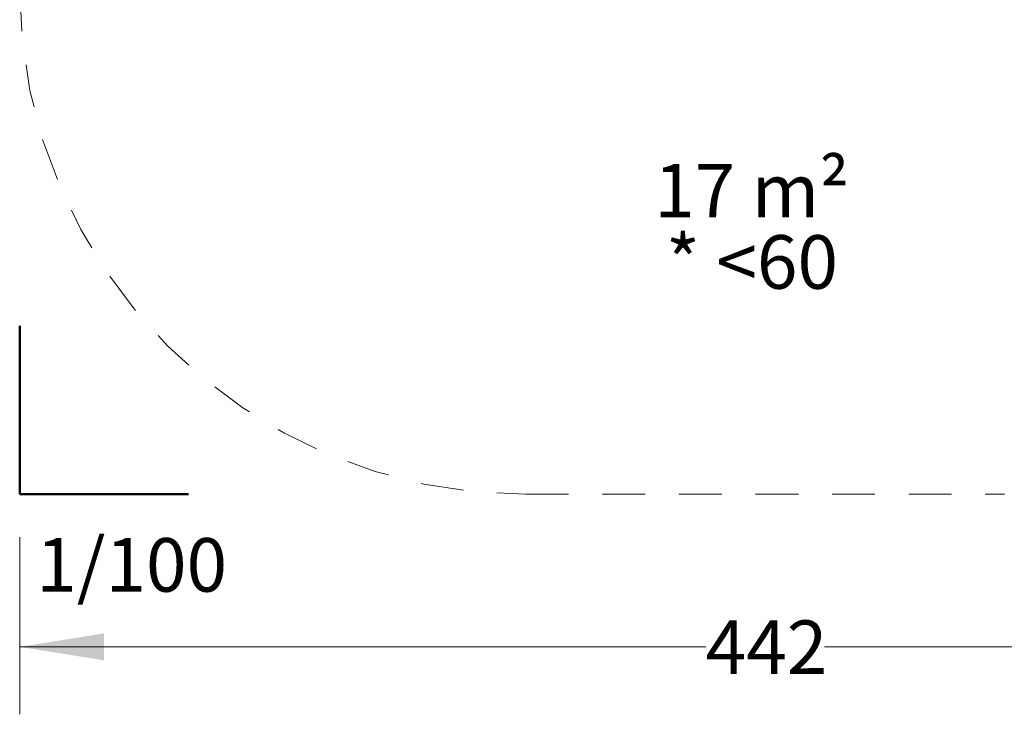
# Model space of a CAD drawing. Units: millimetres. Extents: x 6.76 to 12.17, y 9.67 to 14.92.
# Drawn here: x 7.15 to 10.07, y 9.67 to 11.73 of the extents above; entities that cross this region are included whole.
import ezdxf

# ---------------------------------------------------------------- set-up
doc = ezdxf.new("R2010")
doc.units = ezdxf.units.MM
doc.linetypes.add('HIDDEN', pattern=[0.1905, 0.127, -0.0635])
doc.styles.add('SLDTEXTSTYLE0', font='TXT', dxfattribs={"width": 0.75})
doc.styles.add('SLDTEXTSTYLE1', font='TXT', dxfattribs={"width": 0.605})
doc.dimstyles.new('SLDDIMSTYLE0', dxfattribs={"dimtxt": 0.15875, "dimasz": 0.25, "dimexe": 0, "dimexo": 0.0625, "dimgap": 0.039688, "dimtad": 0, "dimtih": 1, "dimtoh": 1, "dimdec": 0, "dimlfac": 100, "dimrnd": 1e-09, "dimzin": 12, "dimdsep": 46, "dimtxsty": 'SLDTEXTSTYLE0', "dimsah": 1, "dimcen": 0.09, "dimadec": 0, "dimazin": 3, "dimtfac": 1, "dimtdec": 0, "dimtofl": 0, "dimtmove": 0, "dimatfit": 3, "dimfxl": 1, "dimfrac": 2, "dimtolj": 1, "dimtzin": 12, "dimarcsym": 0})

# ---------------------------------------------------------------- blocks, each defined once
blk = doc.blocks.new('_D')
at = {"color": 7, "linetype": 'Continuous', "lineweight": 18}
for p, q in [((7.1518, 10.199), (7.1518, 9.6736)), ((11.5702, 10.199), (11.5702, 9.6736)), ((7.1518, 9.8736), (9.185, 9.8736)), ((11.5702, 9.8736), (9.5369, 9.8736))]:
    blk.add_line(p, q, dxfattribs=at)
for points in [[(7.1518, 9.8736), (7.4018, 9.8336), (7.4018, 9.9136)], [(11.5702, 9.8736), (11.3202, 9.9136), (11.3202, 9.8336)]]:
    blk.add_solid(points, dxfattribs=at)
at = {"color": 7, "linetype": 'Continuous', "lineweight": 18, "insert": (9.185, 9.9521), "char_height": 0.15875, "attachment_point": 1, "style": 'SLDTEXTSTYLE0'}
blk.add_mtext('442', dxfattribs=at)
blk = doc.blocks.new('SW_NOTE_0')
at = {"color": 0, "linetype": 'Continuous', "lineweight": 0, "char_height": 0.15875, "attachment_point": 2, "style": 'SLDTEXTSTYLE1'}
for s, insert in [('17 m²', (0.2729, 0.2046)), ('* <60', (0.2736, -0.007))]:
    blk.add_mtext(s, dxfattribs=dict(at, insert=insert))

msp = doc.modelspace()

# ---------------------------------------------------------------- linework, layer by layer
at = {"color": 7, "linetype": 'Continuous', "lineweight": 50}
for p, q in [((7.1518, 10.326), (7.1518, 10.826)), ((7.6518, 10.326), (7.1518, 10.326))]:
    msp.add_line(p, q, dxfattribs=at)
at = {"color": 7, "linetype": 'HIDDEN', "lineweight": 18}
msp.add_line((8.6518, 10.326), (10.0702, 10.326), dxfattribs=at)
msp.add_arc((8.6518, 11.826), 1.5, 180, 270, dxfattribs=at)

# ---------------------------------------------------------------- block references
at = {"color": 7, "linetype": 'Continuous', "lineweight": 0}
msp.add_blockref('SW_NOTE_0', (9.0485, 11.1014), dxfattribs=at)

# ---------------------------------------------------------------- texts
at = {"color": 7, "linetype": 'Continuous', "lineweight": 0, "insert": (7.4837, 10.1961), "char_height": 0.15875, "attachment_point": 2, "style": 'SLDTEXTSTYLE1'}
msp.add_mtext('1/100', dxfattribs=at)

# ---------------------------------------------------------------- dimensions: what is measured, and where the dimension line sits
at = {"color": 7, "linetype": 'Continuous', "lineweight": 18}
dim = msp.add_linear_dim(base=(11.5702, 9.8736), p1=(7.1518, 10.326), p2=(11.5702, 10.326), dimstyle='SLDDIMSTYLE0', dxfattribs=at)
dim.commit()
dim.dimension.update_dxf_attribs({"geometry": '_D', "text_midpoint": (9.361, 9.8736), "dimtype": 160})

doc.saveas('drawing.dxf')
